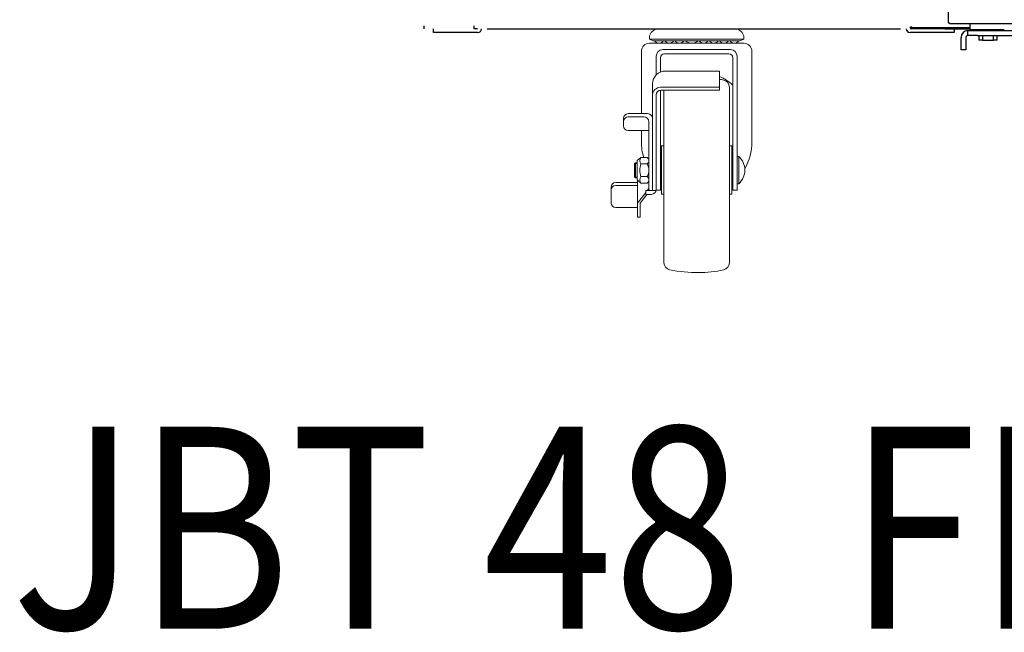
# Model space of a CAD drawing. Units: millimetres. Extents: x 118079 to 121825, y -11130 to -6925.
# Drawn here: x 118079 to 118591, y -11080 to -10761 of the extents above; entities that cross this region are included whole.
import ezdxf

# ---------------------------------------------------------------- set-up
doc = ezdxf.new("R2010")
doc.units = ezdxf.units.MM
doc.layers.get('0').update_dxf_attribs({"lineweight": 13})
for name, color, linetype in [('$DDT_AUDIT_GENERATED_(A94)', 7, 'Continuous'), ('BOTTOM_HINGE(U)(', 7, 'Continuous'), ('CABINET_BACK_COV', 7, 'Continuous'), ('CABINET_BOTTOM_C', 7, 'Continuous'), ('CABINET_FRONT_CO', 7, 'Continuous'), ('DOOR(1200)(L)_KR', 7, 'Continuous'), ('DOOR_BUSH_M72070', 7, 'Continuous'), ('SHAFT_HINGE(U)', 7, 'Continuous'), ('UNIT_BRACKET_KR9', 7, 'Continuous'), ('UNIT_TOP_COVER_B', 7, 'Continuous')]:
    doc.layers.add(name, color=color, linetype=linetype)
doc.layers.add('DI', color=3, linetype='Continuous', lineweight=13)
doc.styles.add('치수문자', font='romans.shx', dxfattribs={"width": 0.85, "bigfont": 'whgtxt.shx'})

# ---------------------------------------------------------------- blocks, each defined once
blk = doc.blocks.new('ser1231232132131232213')
for p, q in [((119166.46, -11453.02), (119187.14, -11453.02)), ((119205.69, -11453.02), (119187.14, -11453.02)), ((119161.51, -11457.23), (119161.51, -11458.48)), ((119161.51, -11458.48), (119187.14, -11458.48)), ((119163.53, -11459.32), (119161.51, -11458.48)), ((119210.65, -11458.48), (119187.14, -11458.48)), ((119208.63, -11459.32), (119210.65, -11458.48)), ((119210.65, -11457.23), (119210.65, -11458.48)), ((119161.59, -11460.54), (119187.14, -11460.54)), ((119163.53, -11459.32), (119187.14, -11459.32)), ((119167.81, -11460.54), (119168.71, -11459.32)), ((119167.81, -11460.54), (119168.71, -11459.32)), ((119168.48, -11463.9), (119187.14, -11463.9)), ((119208.63, -11459.32), (119187.14, -11459.32)), ((119210.56, -11460.54), (119187.14, -11460.54)), ((119203.68, -11463.9), (119187.14, -11463.9)), ((119204.35, -11460.54), (119203.45, -11459.32)), ((119204.35, -11460.54), (119203.45, -11459.32)), ((119157.31, -11464.82), (119157.31, -11497.19)), ((119165.04, -11467.34), (119165.04, -11477.02)), ((119167.22, -11468.18), (119167.22, -11475.54)), ((119202.84, -11466.08), (119169.32, -11466.08)), ((119204.94, -11468.18), (119204.94, -11537.04)), ((119207.12, -11467.34), (119207.12, -11537.04)), ((119214.85, -11464.82), (119214.85, -11511.89)), ((119169.82, -11475.01), (119197.97, -11475.01)), ((119197.97, -11475.01), (119197.97, -11484.98)), ((119163.11, -11481.73), (119163.11, -11537.22)), ((119167.3, -11483.49), (119197.97, -11483.49)), ((119203.09, -11483.4), (119203.09, -11526.54)), ((119165.04, -11487.49), (119165.04, -11537.04)), ((119167.22, -11485), (119167.22, -11537.04)), ((119167.56, -11484.98), (119197.97, -11484.98)), ((119169.07, -11484.98), (119169.07, -11526.54)), ((119165.04, -11493.95), (119165.04, -11536.64)), ((119147.99, -11499.71), (119147.99, -11503.5)), ((119150.51, -11497.19), (119160.59, -11497.19)), ((119150.51, -11498.9), (119158.66, -11498.9)), ((119161.17, -11501.42), (119161.17, -11537.22)), ((119150.51, -11506.02), (119161.17, -11506.02)), ((119157.31, -11506.02), (119157.31, -11511.89)), ((119167.81, -11513.95), (119169.07, -11513.95)), ((119167.81, -11513.95), (119167.81, -11526.54)), ((119204.35, -11513.95), (119203.09, -11513.95)), ((119204.35, -11513.95), (119204.35, -11526.54)), ((119157.09, -11519.99), (119155.08, -11521.6)), ((119157.09, -11519.99), (119160.37, -11519.99)), ((119207.96, -11519.4), (119207.12, -11519.4)), ((119207.96, -11533.68), (119207.96, -11519.4)), ((119154.24, -11522.69), (119153.82, -11523.11)), ((119153.82, -11523.11), (119155.08, -11523.11)), ((119153.82, -11530.17), (119153.82, -11523.11)), ((119154.24, -11522.69), (119155.08, -11522.69)), ((119154.24, -11530.59), (119154.24, -11522.69)), ((119155.08, -11531.68), (119155.08, -11521.6)), ((119157.09, -11523.32), (119160.37, -11523.32)), ((119167.22, -11522.51), (119167.81, -11522.51)), ((119204.35, -11522.51), (119204.94, -11522.51)), ((119154.24, -11530.59), (119153.82, -11530.17)), ((119153.82, -11530.17), (119155.08, -11530.17)), ((119154.24, -11530.59), (119155.08, -11530.59)), ((119157.09, -11529.96), (119160.37, -11529.96)), ((119167.22, -11530.57), (119167.81, -11530.57)), ((119167.81, -11539.14), (119167.81, -11526.54)), ((119169.07, -11574.72), (119169.07, -11526.54)), ((119203.09, -11574.72), (119203.09, -11526.54)), ((119204.35, -11539.14), (119204.35, -11526.54)), ((119204.35, -11530.57), (119204.94, -11530.57)), ((119141.53, -11535.5), (119141.53, -11543.51)), ((119144.05, -11532.98), (119155.37, -11532.98)), ((119144.05, -11534.48), (119155.37, -11534.48)), ((119157.09, -11533.36), (119155.08, -11531.68)), ((119155.37, -11531.92), (119155.37, -11551.01)), ((119157.09, -11533.36), (119160.37, -11533.36)), ((119207.96, -11533.68), (119207.12, -11533.68)), ((119159.58, -11538.19), (119155.37, -11543.66)), ((119160.11, -11539.16), (119156.64, -11543.66)), ((119159.58, -11537.22), (119159.58, -11539.16)), ((119159.58, -11537.22), (119164.97, -11537.22)), ((119159.58, -11539.16), (119162.52, -11539.16)), ((119161.17, -11536.12), (119160.32, -11537.22)), ((119165.04, -11537.04), (119167.22, -11537.04)), ((119167.81, -11539.14), (119169.07, -11539.14)), ((119204.35, -11539.14), (119203.09, -11539.14)), ((119204.94, -11537.04), (119207.12, -11537.04)), ((119144.05, -11546.03), (119155.37, -11546.03)), ((119156.64, -11543.66), (119156.64, -11551.01)), ((119155.37, -11551.01), (119156.64, -11551.01))]:
    blk.add_line(p, q)
for centre, radius, start, end in [((119166.46, -11458.15), 5.12, 90, 159.3065), ((119205.69, -11458.15), 5.12, 20.6935, 90), ((119164.03, -11457.23), 2.52, 159.3065, 180), ((119208.13, -11457.23), 2.52, 0, 20.6935), ((119161.59, -11464.82), 4.28, 90, 180), ((119166.46, -11457.88), 2.67, 212.8314, 327.1686), ((119168.48, -11467.34), 3.44, 90, 180), ((119171.8, -11457.88), 2.67, 212.8314, 327.1686), ((119177.13, -11457.88), 2.67, 212.8314, 327.1686), ((119183.52, -11455.47), 5.07, 229.3871, 310.6129), ((119189.7, -11457.88), 2.67, 212.8314, 327.1686), ((119195.03, -11457.88), 2.67, 212.8314, 327.1686), ((119200.36, -11457.88), 2.67, 212.8314, 327.1686), ((119205.69, -11457.88), 2.67, 212.8314, 327.1686), ((119203.68, -11467.34), 3.44, 0, 90), ((119210.56, -11464.82), 4.28, 0, 90), ((119169.32, -11468.18), 2.1, 90, 180), ((119202.84, -11468.18), 2.1, 0, 90), ((119169.82, -11481.73), 6.72, 90, 180), ((119187.14, -11502.06), 26.53, 47.8646, 65.9065), ((119187.14, -11537.03), 58.78, 77.2102, 79.3805), ((119167.3, -11487.68), 4.2, 90, 180), ((119199.31, -11483.4), 3.78, 0, 77.2102), ((119167.56, -11487.49), 2.52, 90, 180), ((119150.51, -11499.71), 2.52, 90, 180), ((119150.51, -11501.42), 2.52, 90, 180), ((119158.66, -11501.42), 2.52, 0, 90), ((119160.59, -11499.71), 2.52, 0, 90), ((119150.51, -11503.5), 2.52, 180, 270), ((119185.02, -11511.89), 27.71, 180, 197.0091), ((119187.14, -11511.89), 27.71, 329.9436, 0), ((119159.46, -11521.65), 2.89, 144.9618, 215.0382), ((119159.15, -11521.65), 2.06, 306.0716, 53.9284), ((119201.57, -11526.54), 9.58, 311.8251, 48.1749), ((119166.85, -11526.64), 10.31, 161.1952, 198.8048), ((119153.95, -11526.64), 7.23, 332.6147, 27.3853), ((119159.32, -11531.66), 2.8, 142.7423, 217.2577), ((119159.05, -11531.66), 2.15, 307.7932, 52.2068), ((119144.05, -11535.5), 2.52, 90, 180), ((119144.05, -11537), 2.52, 90, 180), ((119162.52, -11536.64), 2.52, 270, 0), ((119144.05, -11543.51), 2.52, 180, 270), ((119172.85, -11574.72), 3.78, 180, 257.2102), ((119199.31, -11574.72), 3.78, 282.7898, 0), ((119187.13, -11500.72), 79.14, 258.9834, 270.0044), ((119187.14, -11521.08), 58.78, 270, 282.7898)]:
    blk.add_arc(centre, radius, start, end)

msp = doc.modelspace()

# ---------------------------------------------------------------- linework, layer by layer
at = {"layer": '$DDT_AUDIT_GENERATED_(A94)', "color": 7, "linetype": 'Continuous', "lineweight": 25}
for p, q in [((118293.952, -10767.761), (118293.952, -10765.861)), ((118316.95, -10765.761), (118314.95, -10765.761)), ((118321.954, -10765.761), (118536.95, -10765.761)), ((118559.952, -10765.761), (118541.954, -10765.761)), ((118559.952, -10765.761), (118564.535, -10765.761)), ((118564.952, -10765.761), (118564.952, -10767.761)), ((118298.952, -10767.761), (118293.952, -10767.761)), ((118316.95, -10767.761), (118298.952, -10767.761)), ((118559.952, -10767.761), (118541.954, -10767.761)), ((118564.952, -10767.761), (118559.952, -10767.761))]:
    msp.add_line(p, q, dxfattribs=at)
for centre, radius, start, end in [((118316.95, -10765.759), 0.002, 270, 0), ((118316.95, -10765.759), 2.002, 270, 0), ((118541.954, -10765.759), 2.002, 180, 270), ((118541.954, -10765.759), 0.002, 180, 270)]:
    msp.add_arc(centre, radius, start, end, dxfattribs=at)
at = {"layer": 'BOTTOM_HINGE(U)(', "color": 7, "linetype": 'Continuous', "lineweight": 25}
for p, q in [((118571.452, -10766.761), (118571.452, -10766.797)), ((118571.952, -10766.761), (118576.952, -10766.761)), ((118571.952, -10769.261), (118571.952, -10766.761)), ((118576.952, -10766.761), (118618.452, -10766.761)), ((118568.452, -10776.761), (118568.452, -10770.261)), ((118570.952, -10770.261), (118570.952, -10776.761)), ((118576.952, -10769.261), (118571.952, -10769.261)), ((118576.952, -10769.261), (118618.452, -10769.261)), ((118570.952, -10776.761), (118568.452, -10776.761))]:
    msp.add_line(p, q, dxfattribs=at)
for radius in [3.5, 1]:
    msp.add_arc((118571.952, -10770.261), radius, 90, 180, dxfattribs=at)
at = {"layer": 'CABINET_BACK_COV', "color": 7, "linetype": 'Continuous', "lineweight": 25}
for p, q in [((118542.85, -10764.955), (118542.85, -10764.957)), ((118542.85, -10764.961), (118542.85, -10764.957)), ((118542.85, -10764.957), (118542.852, -10764.957))]:
    msp.add_line(p, q, dxfattribs=at)
at = {"layer": 'CABINET_BOTTOM_C', "color": 7, "linetype": 'Continuous', "lineweight": 25}
for p, q in [((118546.952, -10765.761), (118546.952, -10765.361)), ((118546.952, -10765.361), (118556.952, -10765.361)), ((118556.952, -10765.361), (118556.952, -10765.761)), ((118556.952, -10765.361), (118572.952, -10765.361)), ((118564.535, -10765.761), (118572.952, -10765.761))]:
    msp.add_line(p, q, dxfattribs=at)
at = {"layer": 'CABINET_FRONT_CO', "color": 7, "linetype": 'Continuous', "lineweight": 25}
for p, q in [((118542.852, -10765.357), (118542.852, -10764.855)), ((118572.952, -10765.357), (118542.852, -10765.357))]:
    msp.add_line(p, q, dxfattribs=at)
at = {"layer": 'DOOR(1200)(L)_KR', "color": 7, "linetype": 'Continuous', "lineweight": 25}
for p, q in [((118561.952, -10762.759), (118561.952, -10098.759)), ((118561.952, -10762.759), (118562.454, -10762.759)), ((118562.454, -10763.261), (118562.454, -10762.759)), ((119011.45, -10763.261), (118562.454, -10763.261))]:
    msp.add_line(p, q, dxfattribs=at)
at = {"layer": 'DOOR_BUSH_M72070', "color": 7, "linetype": 'Continuous', "lineweight": 25}
for p, q in [((118572.952, -10763.261), (118572.952, -10766.261)), ((118572.952, -10766.261), (118573.452, -10766.761)), ((118590.952, -10766.261), (118572.952, -10766.261)), ((118590.452, -10766.761), (118590.952, -10766.261))]:
    msp.add_line(p, q, dxfattribs=at)
at = {"layer": 'SHAFT_HINGE(U)', "color": 7, "linetype": 'Continuous', "lineweight": 25}
for p, q in [((118577.702, -10769.261), (118577.702, -10771.761)), ((118579.537, -10771.761), (118577.702, -10771.761)), ((118579.537, -10769.261), (118579.537, -10771.761)), ((118579.537, -10771.761), (118585.367, -10771.761)), ((118585.367, -10771.761), (118585.367, -10769.261)), ((118587.202, -10771.761), (118585.367, -10771.761)), ((118587.202, -10771.761), (118587.202, -10769.261))]:
    msp.add_line(p, q, dxfattribs=at)
at = {"layer": 'UNIT_BRACKET_KR9', "color": 7, "linetype": 'Continuous', "lineweight": 25}
for p, q in [((118288.95, -10764.243), (118288.909, -10765.86)), ((118314.95, -10764.243), (118314.989, -10765.761))]:
    msp.add_line(p, q, dxfattribs=at)
msp.add_arc((118288.96, -10763.851), 2.01, 268.54061, 270, dxfattribs=at)
at = {"layer": 'UNIT_TOP_COVER_B', "color": 7, "linetype": 'Continuous', "lineweight": 25}
for p, q in [((118541.85, -10764.961), (118542.352, -10764.961)), ((118542.852, -10764.961), (118542.352, -10764.961)), ((118546.952, -10765.461), (118542.352, -10765.461)), ((118548.977, -10765.357), (118548.977, -10765.361)), ((118556.723, -10765.361), (118556.723, -10765.357)), ((118562.35, -10765.357), (118562.35, -10765.361))]:
    msp.add_line(p, q, dxfattribs=at)
for radius, start, end in [(0.502, 180, 180.22827), (0.502, 217.17299, 270), (0.002, 180, 270)]:
    msp.add_arc((118542.352, -10764.959), radius, start, end, dxfattribs=at)

# ---------------------------------------------------------------- block references
at = {"layer": 'DI', "color": 4}
msp.add_blockref('ser1231232132131232213', (-755.186, 687.266), dxfattribs=at)

# ---------------------------------------------------------------- texts
at = {"layer": 'DI', "style": '치수문자', "width": 0.85}
msp.add_text('JBT 48  FRONT VIEW', height=105, dxfattribs=at).set_placement((118074.441, -11077.789))

doc.saveas('drawing.dxf')
